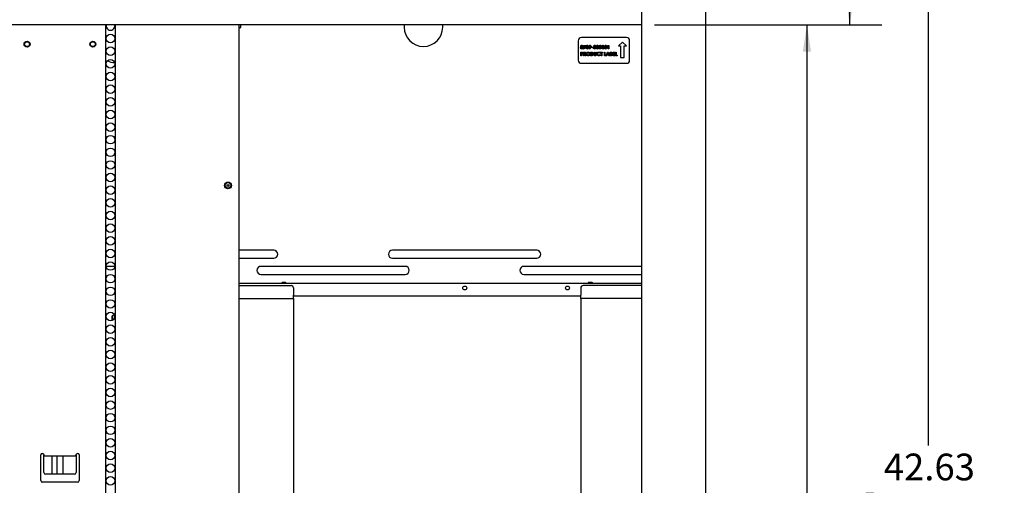
# Model space of a CAD drawing. Units: inches. Extents: x 5 to 165, y 3 to 218.
# Drawn here: x 66 to 104, y 53 to 72 of the extents above; entities that cross this region are included whole.
import ezdxf

# ---------------------------------------------------------------- set-up
doc = ezdxf.new("R2010")
doc.units = ezdxf.units.IN
doc.header["$MEASUREMENT"] = 0
doc.layers.add('LAYER_1', color=5, linetype='Continuous')
doc.styles.add('SLDTEXTSTYLE1', font='TXT', dxfattribs={"width": 0.75})
doc.dimstyles.new('SLDDIMSTYLE0', dxfattribs={"dimtxt": 1.041667, "dimasz": 1.041667, "dimexe": 0, "dimexo": 0.0625, "dimgap": 0.260417, "dimtad": 0, "dimtih": 1, "dimtoh": 1, "dimrnd": 1e-09, "dimzin": 4, "dimdsep": 46, "dimtxsty": 'SLDTEXTSTYLE1', "dimsah": 1, "dimcen": 0.09, "dimadec": 0, "dimazin": 1, "dimtfac": 1, "dimtofl": 0, "dimtmove": 0, "dimatfit": 3, "dimfxl": 1, "dimfrac": 2, "dimtolj": 1, "dimtzin": 12, "dimarcsym": 0})
doc.dimstyles.new('SLDDIMSTYLE1', dxfattribs={"dimtxt": 1.041667, "dimasz": 1.041667, "dimexe": 0, "dimexo": 0.0625, "dimgap": 0.260417, "dimtad": 0, "dimtih": 1, "dimtoh": 1, "dimrnd": 1e-09, "dimzin": 12, "dimdsep": 46, "dimtxsty": 'SLDTEXTSTYLE1', "dimsah": 1, "dimcen": 0.09, "dimadec": 0, "dimazin": 3, "dimtfac": 1, "dimtofl": 0, "dimtmove": 0, "dimatfit": 3, "dimfxl": 1, "dimfrac": 2, "dimtolj": 1, "dimtzin": 12, "dimarcsym": 0})

# ---------------------------------------------------------------- blocks, each defined once
blk = doc.blocks.new('_D_1')
at = {"layer": 'LAYER_1', "ltscale": 10}
for p, q in [((25.043, 35.318), (25.043, 85.31)), ((90.043, 35.318), (90.043, 85.31)), ((25.043, 84.06), (54.198, 84.06)), ((55.426, 84.06), (55.11, 84.06)), ((55.11, 84.06), (55.11, 82.405)), ((59.659, 84.06), (59.976, 84.06)), ((59.976, 84.06), (59.976, 82.405)), ((90.043, 84.06), (60.887, 84.06)), ((55.11, 82.405), (55.426, 82.405)), ((59.976, 82.405), (59.659, 82.405))]:
    blk.add_line(p, q, dxfattribs=at)
for points in [[(25.043, 84.06), (26.084, 83.9), (26.084, 84.221)], [(90.043, 84.06), (89.001, 84.221), (89.001, 83.9)]]:
    blk.add_solid(points, dxfattribs=at)
at = {"layer": 'LAYER_1', "ltscale": 10, "char_height": 1.0417, "attachment_point": 1, "style": 'SLDTEXTSTYLE1'}
for s, insert in [('65.00', (55.811, 85.614)), ('1651.0', (55.426, 83.748))]:
    blk.add_mtext(s, dxfattribs=dict(at, insert=insert))
blk = doc.blocks.new('_D_3')
at = {"layer": 'LAYER_1', "ltscale": 10}
for p, q in [((92.967, 74.381), (102.454, 74.381)), ((101.204, 74.381), (101.204, 54.935)), ((99.088, 53.068), (98.771, 53.068)), ((98.771, 53.068), (98.771, 51.413)), ((103.32, 53.068), (103.637, 53.068)), ((103.637, 53.068), (103.637, 51.413)), ((98.771, 51.413), (99.088, 51.413)), ((103.637, 51.413), (103.32, 51.413)), ((101.204, 31.756), (101.204, 51.202)), ((92.967, 31.756), (102.454, 31.756))]:
    blk.add_line(p, q, dxfattribs=at)
for points in [[(101.204, 74.381), (101.044, 73.339), (101.364, 73.339)], [(101.204, 31.756), (101.364, 32.798), (101.044, 32.798)]]:
    blk.add_solid(points, dxfattribs=at)
at = {"layer": 'LAYER_1', "ltscale": 10, "char_height": 1.0417, "attachment_point": 1, "style": 'SLDTEXTSTYLE1'}
for s, insert in [('42.63', (99.473, 54.622)), ('1082.7', (99.088, 52.756))]:
    blk.add_mtext(s, dxfattribs=dict(at, insert=insert))
blk = doc.blocks.new('_D_8')
at = {"layer": 'LAYER_1', "ltscale": 10}
for p, q in [((90.543, 71.318), (97.73, 71.318)), ((96.48, 71.318), (96.48, 49.809)), ((94.748, 47.943), (94.431, 47.943)), ((94.431, 47.943), (94.431, 46.288)), ((98.211, 47.943), (98.528, 47.943)), ((98.528, 47.943), (98.528, 46.288)), ((94.431, 46.288), (94.748, 46.288)), ((96.48, 34.818), (96.48, 46.076)), ((98.528, 46.288), (98.211, 46.288)), ((90.543, 34.818), (97.73, 34.818))]:
    blk.add_line(p, q, dxfattribs=at)
for points in [[(96.48, 71.318), (96.319, 70.277), (96.64, 70.277)], [(96.48, 34.818), (96.64, 35.86), (96.319, 35.86)]]:
    blk.add_solid(points, dxfattribs=at)
at = {"layer": 'LAYER_1', "ltscale": 10, "char_height": 1.0417, "attachment_point": 1, "style": 'SLDTEXTSTYLE1'}
for s, insert in [('36.50', (94.748, 49.497)), ('927.1', (94.748, 47.63))]:
    blk.add_mtext(s, dxfattribs=dict(at, insert=insert))
blk = doc.blocks.new('_D_9')
at = {"layer": 'LAYER_1', "ltscale": 10}
for p, q in [((90.043, 71.818), (90.043, 81.93)), ((92.543, 74.805), (92.543, 81.93)), ((90.043, 80.68), (92.543, 80.68)), ((92.543, 80.68), (93.905, 80.68)), ((95.133, 80.68), (94.816, 80.68)), ((94.816, 80.68), (94.816, 79.025)), ((97.826, 80.68), (98.143, 80.68)), ((98.143, 80.68), (98.143, 79.025)), ((94.816, 79.025), (95.133, 79.025)), ((98.143, 79.025), (97.826, 79.025))]:
    blk.add_line(p, q, dxfattribs=at)
for points in [[(90.043, 80.68), (91.084, 80.52), (91.084, 80.84)], [(92.543, 80.68), (91.501, 80.84), (91.501, 80.52)]]:
    blk.add_solid(points, dxfattribs=at)
at = {"layer": 'LAYER_1', "ltscale": 10, "char_height": 1.0417, "attachment_point": 1, "style": 'SLDTEXTSTYLE1'}
for s, insert in [('2.50', (95.133, 82.234)), ('63.5', (95.133, 80.368))]:
    blk.add_mtext(s, dxfattribs=dict(at, insert=insert))
blk = doc.blocks.new('_D_10')
at = {"layer": 'LAYER_1', "ltscale": 10}
for p, q in [((100.647, 77.317), (98.147, 77.317)), ((98.147, 77.317), (98.147, 74.381)), ((102.297, 77.317), (101.981, 77.317)), ((101.981, 77.317), (101.981, 75.662)), ((104.99, 77.317), (105.307, 77.317)), ((105.307, 77.317), (105.307, 75.662)), ((101.981, 75.662), (102.297, 75.662)), ((105.307, 75.662), (104.99, 75.662)), ((92.967, 74.381), (99.397, 74.381)), ((98.147, 71.318), (98.147, 74.381)), ((90.543, 71.318), (99.397, 71.318))]:
    blk.add_line(p, q, dxfattribs=at)
for points in [[(98.147, 74.381), (97.987, 73.339), (98.307, 73.339)], [(98.147, 71.318), (98.307, 72.36), (97.987, 72.36)]]:
    blk.add_solid(points, dxfattribs=at)
at = {"layer": 'LAYER_1', "ltscale": 10, "char_height": 1.0417, "attachment_point": 1, "style": 'SLDTEXTSTYLE1'}
for s, insert in [('3.06', (102.297, 78.871)), ('77.8', (102.297, 77.005))]:
    blk.add_mtext(s, dxfattribs=dict(at, insert=insert))

msp = doc.modelspace()

# ---------------------------------------------------------------- linework, layer by layer
at = {"color": 7, "linetype": 'Continuous', "lineweight": 25, "ltscale": 10}
for p, q in [((92.543, 31.884), (92.543, 74.253)), ((90.043, 71.318), (25.043, 71.318)), ((69.166, 34.818), (69.166, 71.318)), ((69.541, 71.318), (69.541, 34.818)), ((74.355, 71.302), (74.355, 71.318)), ((74.355, 71.302), (74.355, 71.212)), ((74.355, 71.212), (74.43, 71.212)), ((74.355, 71.212), (74.355, 34.924)), ((74.43, 71.302), (74.43, 71.318)), ((74.43, 71.212), (74.43, 71.302)), ((80.793, 71.318), (80.793, 71.228)), ((82.293, 71.228), (82.293, 71.318)), ((90.043, 34.818), (90.043, 71.318)), ((87.574, 70.697), (87.574, 69.947)), ((89.449, 70.822), (87.699, 70.822)), ((89.294, 70.65), (89.142, 70.498)), ((89.446, 70.498), (89.294, 70.65)), ((89.574, 69.947), (89.574, 70.697)), ((87.674, 70.258), (87.701, 70.258)), ((87.674, 70.12), (87.674, 70.258)), ((87.698, 70.233), (87.698, 70.205)), ((87.706, 70.233), (87.698, 70.233)), ((87.698, 70.205), (87.707, 70.205)), ((87.774, 70.521), (87.863, 70.521)), ((87.774, 70.498), (87.774, 70.521)), ((87.831, 70.498), (87.774, 70.498)), ((87.78, 70.391), (87.831, 70.498)), ((87.802, 70.38), (87.78, 70.391)), ((87.78, 70.258), (87.808, 70.258)), ((87.78, 70.12), (87.78, 70.258)), ((87.863, 70.509), (87.802, 70.38)), ((87.813, 70.233), (87.804, 70.233)), ((87.804, 70.233), (87.804, 70.205)), ((87.804, 70.205), (87.814, 70.205)), ((87.839, 70.183), (87.871, 70.12)), ((87.863, 70.521), (87.863, 70.509)), ((88.004, 70.391), (88.028, 70.438)), ((88.026, 70.38), (88.004, 70.391)), ((88.061, 70.449), (88.026, 70.38)), ((88.052, 70.12), (88.052, 70.258)), ((88.052, 70.258), (88.083, 70.258)), ((88.076, 70.233), (88.076, 70.145)), ((88.086, 70.233), (88.076, 70.233)), ((88.098, 70.445), (88.145, 70.445)), ((88.098, 70.422), (88.098, 70.445)), ((88.145, 70.422), (88.098, 70.422)), ((88.145, 70.445), (88.145, 70.422)), ((88.186, 70.258), (88.211, 70.258)), ((88.186, 70.175), (88.186, 70.258)), ((88.211, 70.258), (88.211, 70.168)), ((88.251, 70.258), (88.276, 70.258)), ((88.251, 70.171), (88.251, 70.258)), ((88.276, 70.258), (88.276, 70.175)), ((88.431, 70.234), (88.413, 70.216)), ((88.442, 70.258), (88.516, 70.258)), ((88.442, 70.233), (88.442, 70.258)), ((88.467, 70.233), (88.442, 70.233)), ((88.467, 70.12), (88.467, 70.233)), ((88.492, 70.233), (88.492, 70.12)), ((88.516, 70.233), (88.492, 70.233)), ((88.516, 70.258), (88.516, 70.233)), ((88.589, 70.258), (88.613, 70.258)), ((88.589, 70.12), (88.589, 70.258)), ((88.613, 70.258), (88.613, 70.145)), ((88.66, 70.12), (88.716, 70.258)), ((88.707, 70.498), (88.722, 70.521)), ((88.735, 70.498), (88.707, 70.498)), ((88.727, 70.221), (88.707, 70.173)), ((88.716, 70.258), (88.739, 70.258)), ((88.722, 70.521), (88.76, 70.521)), ((88.748, 70.173), (88.727, 70.221)), ((88.735, 70.384), (88.735, 70.498)), ((88.76, 70.384), (88.735, 70.384)), ((88.739, 70.258), (88.795, 70.12)), ((88.76, 70.521), (88.76, 70.384)), ((88.815, 70.12), (88.815, 70.258)), ((88.815, 70.258), (88.837, 70.258)), ((88.84, 70.233), (88.84, 70.203)), ((88.847, 70.233), (88.84, 70.233)), ((88.84, 70.203), (88.846, 70.203)), ((88.926, 70.258), (89, 70.258)), ((88.926, 70.12), (88.926, 70.258)), ((88.951, 70.233), (88.951, 70.206)), ((89, 70.233), (88.951, 70.233)), ((88.951, 70.206), (89, 70.206)), ((89, 70.258), (89, 70.233)), ((89, 70.206), (89, 70.182)), ((89.025, 70.12), (89.025, 70.258)), ((89.025, 70.258), (89.05, 70.258)), ((89.05, 70.258), (89.05, 70.145)), ((89.142, 70.498), (89.224, 70.498)), ((89.224, 70.498), (89.224, 70.047)), ((89.364, 70.047), (89.364, 70.498)), ((89.364, 70.498), (89.446, 70.498)), ((87.698, 70.12), (87.674, 70.12)), ((87.698, 70.18), (87.698, 70.12)), ((87.699, 69.822), (89.449, 69.822)), ((87.804, 70.12), (87.78, 70.12)), ((87.804, 70.18), (87.804, 70.12)), ((87.813, 70.18), (87.804, 70.18)), ((87.843, 70.12), (87.813, 70.18)), ((87.871, 70.12), (87.843, 70.12)), ((88.083, 70.12), (88.052, 70.12)), ((88.076, 70.145), (88.089, 70.145)), ((88.413, 70.161), (88.431, 70.143)), ((88.492, 70.12), (88.467, 70.12)), ((88.652, 70.12), (88.589, 70.12)), ((88.613, 70.145), (88.652, 70.145)), ((88.652, 70.145), (88.652, 70.12)), ((88.687, 70.12), (88.66, 70.12)), ((88.697, 70.148), (88.687, 70.12)), ((88.757, 70.148), (88.697, 70.148)), ((88.707, 70.173), (88.748, 70.173)), ((88.768, 70.12), (88.757, 70.148)), ((88.795, 70.12), (88.768, 70.12)), ((88.854, 70.12), (88.815, 70.12)), ((88.845, 70.18), (88.84, 70.18)), ((88.84, 70.18), (88.84, 70.145)), ((88.84, 70.145), (88.847, 70.145)), ((89, 70.12), (88.926, 70.12)), ((89, 70.182), (88.951, 70.182)), ((88.951, 70.182), (88.951, 70.145)), ((88.951, 70.145), (89, 70.145)), ((89, 70.145), (89, 70.12)), ((89.089, 70.12), (89.025, 70.12)), ((89.05, 70.145), (89.089, 70.145)), ((89.089, 70.145), (89.089, 70.12)), ((89.224, 70.047), (89.364, 70.047)), ((75.713, 62.54), (74.355, 62.54)), ((85.954, 62.54), (80.333, 62.54)), ((74.355, 62.228), (75.713, 62.228)), ((80.333, 62.228), (85.954, 62.228)), ((69.521, 61.915), (69.187, 61.915)), ((80.833, 61.915), (75.213, 61.915)), ((90.043, 61.915), (85.454, 61.915)), ((75.213, 61.603), (80.833, 61.603)), ((85.454, 61.603), (90.043, 61.603)), ((74.355, 61.259), (90.043, 61.259)), ((74.355, 61.165), (76.39, 61.165)), ((76.035, 61.29), (76.01, 61.266)), ((76.01, 61.266), (76.01, 61.259)), ((76.2, 61.266), (76.01, 61.266)), ((76.175, 61.29), (76.035, 61.29)), ((76.2, 61.266), (76.175, 61.29)), ((76.2, 61.259), (76.2, 61.266)), ((76.48, 61.075), (76.48, 60.79)), ((87.668, 61.075), (87.668, 60.79)), ((90.043, 61.165), (87.758, 61.165)), ((87.972, 61.29), (87.948, 61.266)), ((87.948, 61.266), (87.948, 61.259)), ((88.138, 61.266), (87.948, 61.266)), ((88.113, 61.29), (87.972, 61.29)), ((88.138, 61.266), (88.113, 61.29)), ((88.138, 61.259), (88.138, 61.266)), ((74.355, 60.665), (76.48, 60.665)), ((76.48, 60.665), (76.48, 60.79)), ((87.668, 60.759), (76.48, 60.759)), ((76.48, 60.665), (76.48, 60.634)), ((76.48, 60.634), (76.48, 45.384)), ((87.668, 60.665), (87.668, 60.79)), ((90.043, 60.665), (87.668, 60.665)), ((87.668, 60.665), (87.668, 60.634)), ((87.668, 60.634), (87.668, 45.384)), ((69.433, 59.998), (69.399, 59.964)), ((69.399, 59.964), (69.399, 59.797)), ((69.515, 59.998), (69.433, 59.998)), ((69.433, 59.998), (69.433, 59.811)), ((69.515, 60.003), (69.515, 59.914)), ((66.635, 53.568), (66.635, 54.568)), ((66.76, 53.881), (66.76, 54.561)), ((66.771, 54.541), (67.144, 54.541)), ((67.074, 54.541), (67.074, 53.818)), ((67.144, 54.541), (67.181, 54.541)), ((67.181, 54.541), (67.589, 54.541)), ((67.26, 54.541), (67.26, 53.818)), ((67.51, 53.818), (67.51, 54.541)), ((67.589, 54.541), (67.626, 54.541)), ((67.626, 54.541), (68, 54.541)), ((68.01, 54.561), (68.01, 53.881)), ((68.135, 54.568), (68.135, 53.568)), ((67.948, 53.818), (66.823, 53.818)), ((68.073, 53.506), (66.698, 53.506))]:
    msp.add_line(p, q, dxfattribs=at)
at = {"color": 7, "linetype": 'Continuous', "lineweight": 25, "ltscale": 100}
for centre, radius in [((69.354, 70.785), 0.167), ((66.104, 70.568), 0.118), ((66.104, 70.568), 0.0945), ((68.666, 70.568), 0.118), ((68.666, 70.568), 0.0945), ((69.354, 70.293), 0.167), ((69.354, 69.801), 0.167), ((69.354, 69.309), 0.167), ((69.354, 68.816), 0.167), ((69.354, 68.324), 0.167), ((69.354, 67.832), 0.167), ((69.354, 67.34), 0.167), ((69.354, 66.848), 0.167), ((69.354, 66.356), 0.167), ((69.354, 65.864), 0.167), ((69.354, 65.372), 0.167), ((73.93, 65.068), 0.13), ((69.354, 64.879), 0.167), ((73.93, 65.068), 0.11), ((73.93, 65.068), 0.038), ((69.354, 64.387), 0.167), ((69.354, 63.895), 0.167), ((69.354, 63.403), 0.167), ((69.354, 62.911), 0.167), ((69.354, 62.419), 0.167), ((69.354, 61.927), 0.167), ((69.354, 61.435), 0.167), ((69.354, 60.942), 0.167), ((83.152, 61.072), 0.0747), ((87.152, 61.072), 0.0747), ((69.354, 60.45), 0.167), ((69.354, 59.958), 0.167), ((69.354, 59.466), 0.167), ((69.354, 58.974), 0.167), ((69.354, 58.482), 0.167), ((69.354, 57.99), 0.167), ((69.354, 57.498), 0.167), ((69.354, 57.005), 0.167), ((69.354, 56.513), 0.167), ((69.354, 56.021), 0.167), ((69.354, 55.529), 0.167), ((69.354, 55.037), 0.167), ((69.354, 54.545), 0.167), ((69.354, 54.053), 0.167), ((69.354, 53.561), 0.167)]:
    msp.add_circle(centre, radius, dxfattribs=at)
for centre, radius, start, end in [((69.354, 71.277), 0.167, 165.6965, 14.3035), ((81.543, 71.228), 0.75, 180, 0), ((87.699, 70.697), 0.125, 90, 180), ((89.449, 70.697), 0.125, 0, 90), ((69.543, 70.603), 0.75, 245.8013, 267.6996), ((87.699, 69.947), 0.125, 180, 270), ((89.449, 69.947), 0.125, 270, 0), ((75.713, 62.384), 0.156, 270, 90), ((80.333, 62.384), 0.156, 90, 270), ((85.954, 62.384), 0.156, 270, 90), ((75.213, 61.759), 0.156, 90, 270), ((80.833, 61.759), 0.156, 270, 90), ((85.454, 61.759), 0.156, 90, 270), ((76.39, 61.075), 0.09, 0, 90), ((87.758, 61.075), 0.09, 90, 180), ((66.698, 54.568), 0.0625, 90, 180), ((68.073, 54.568), 0.0625, 0, 90), ((66.823, 53.881), 0.0625, 180, 270), ((67.948, 53.881), 0.0625, 270, 0), ((66.698, 53.568), 0.0625, 180, 270), ((68.073, 53.568), 0.0625, 270, 0)]:
    msp.add_arc(centre, radius, start, end, dxfattribs=at)
at = {"color": 7, "linetype": 'Continuous', "lineweight": 25, "ltscale": 10}
for points, knots in [([(87.663, 70.422), (87.664, 70.43), (87.666, 70.444), (87.677, 70.454), (87.682, 70.458)], [0, 0, 0, 0, 0.558277, 1, 1, 1, 1]), ([(87.71, 70.38), (87.703, 70.38), (87.69, 70.381), (87.673, 70.391), (87.664, 70.406), (87.664, 70.417), (87.663, 70.422)], [0, 0, 0, 0, 0.280898, 0.559223, 0.779506, 1, 1, 1, 1]), ([(87.67, 70.486), (87.671, 70.492), (87.672, 70.504), (87.683, 70.517), (87.696, 70.524), (87.705, 70.525), (87.71, 70.525)], [0, 0, 0, 0, 0.279755, 0.558896, 0.779243, 1, 1, 1, 1]), ([(87.682, 70.458), (87.678, 70.463), (87.671, 70.471), (87.671, 70.482), (87.67, 70.486)], [0, 0, 0, 0, 0.559572, 1, 1, 1, 1]), ([(87.71, 70.444), (87.707, 70.443), (87.701, 70.443), (87.694, 70.438), (87.689, 70.432), (87.688, 70.427), (87.688, 70.424)], [0, 0, 0, 0, 0.28034, 0.560179, 0.780262, 1, 1, 1, 1]), ([(87.688, 70.424), (87.688, 70.421), (87.689, 70.415), (87.695, 70.409), (87.703, 70.405), (87.707, 70.405), (87.71, 70.405)], [0, 0, 0, 0, 0.279089, 0.558576, 0.779047, 1, 1, 1, 1]), ([(87.709, 70.5), (87.707, 70.5), (87.703, 70.499), (87.698, 70.495), (87.695, 70.49), (87.695, 70.486), (87.695, 70.485)], [0, 0, 0, 0, 0.279499, 0.558852, 0.779278, 1, 1, 1, 1]), ([(87.695, 70.485), (87.695, 70.482), (87.695, 70.478), (87.699, 70.472), (87.704, 70.469), (87.708, 70.469), (87.71, 70.468)], [0, 0, 0, 0, 0.280012, 0.559468, 0.779673, 1, 1, 1, 1]), ([(87.726, 70.182), (87.721, 70.181), (87.712, 70.18), (87.702, 70.18), (87.698, 70.18)], [0, 0, 0, 0, 0.5596066, 1, 1, 1, 1]), ([(87.701, 70.258), (87.708, 70.258), (87.722, 70.258), (87.742, 70.251), (87.753, 70.235), (87.754, 70.224), (87.755, 70.219)], [0, 0, 0, 0, 0.281822, 0.5602, 0.779681, 1, 1, 1, 1]), ([(87.724, 70.23), (87.72, 70.231), (87.715, 70.233), (87.709, 70.233), (87.706, 70.233)], [0, 0, 0, 0, 0.558526, 1, 1, 1, 1]), ([(87.707, 70.205), (87.712, 70.205), (87.719, 70.204), (87.726, 70.208), (87.728, 70.211), (87.73, 70.215), (87.73, 70.217), (87.73, 70.219)], [0, 0, 0, 0, 0.499356, 0.624541, 0.749689, 0.874793, 1, 1, 1, 1]), ([(87.725, 70.485), (87.725, 70.487), (87.724, 70.492), (87.72, 70.497), (87.715, 70.5), (87.711, 70.5), (87.709, 70.5)], [0, 0, 0, 0, 0.279935, 0.559241, 0.779399, 1, 1, 1, 1]), ([(87.71, 70.525), (87.716, 70.524), (87.728, 70.523), (87.741, 70.513), (87.748, 70.5), (87.749, 70.49), (87.75, 70.486)], [0, 0, 0, 0, 0.279881, 0.559084, 0.779553, 1, 1, 1, 1]), ([(87.71, 70.468), (87.712, 70.469), (87.717, 70.469), (87.722, 70.474), (87.725, 70.479), (87.725, 70.483), (87.725, 70.485)], [0, 0, 0, 0, 0.279482, 0.558703, 0.779123, 1, 1, 1, 1]), ([(87.732, 70.424), (87.732, 70.427), (87.731, 70.433), (87.725, 70.44), (87.717, 70.443), (87.713, 70.444), (87.71, 70.444)], [0, 0, 0, 0, 0.2792635, 0.5588403, 0.7791921, 1, 1, 1, 1]), ([(87.71, 70.405), (87.713, 70.405), (87.719, 70.405), (87.727, 70.41), (87.731, 70.417), (87.732, 70.421), (87.732, 70.424)], [0, 0, 0, 0, 0.2806436, 0.5600265, 0.7798905, 1, 1, 1, 1]), ([(87.757, 70.422), (87.756, 70.416), (87.754, 70.402), (87.742, 70.388), (87.726, 70.381), (87.715, 70.38), (87.71, 70.38)], [0, 0, 0, 0, 0.27962, 0.558804, 0.778976, 1, 1, 1, 1]), ([(87.73, 70.219), (87.73, 70.22), (87.73, 70.222), (87.728, 70.227), (87.725, 70.229), (87.724, 70.23)], [0, 0, 0, 0, 0.281139, 0.561695, 1, 1, 1, 1]), ([(87.755, 70.219), (87.755, 70.214), (87.754, 70.204), (87.746, 70.193), (87.737, 70.186), (87.73, 70.183), (87.726, 70.182)], [0, 0, 0, 0, 0.279944, 0.559251, 0.779542, 1, 1, 1, 1]), ([(87.75, 70.486), (87.749, 70.48), (87.747, 70.47), (87.741, 70.461), (87.738, 70.458)], [0, 0, 0, 0, 0.558157, 1, 1, 1, 1]), ([(87.738, 70.458), (87.741, 70.455), (87.747, 70.451), (87.755, 70.438), (87.756, 70.428), (87.757, 70.422)], [0, 0, 0, 0, 0.280582, 0.561121, 1, 1, 1, 1]), ([(87.808, 70.258), (87.822, 70.258), (87.839, 70.258), (87.855, 70.246), (87.863, 70.235), (87.864, 70.225), (87.864, 70.219)], [0, 0, 0, 0, 0.498995, 0.624644, 0.750364, 1, 1, 1, 1]), ([(87.84, 70.219), (87.84, 70.22), (87.839, 70.223), (87.837, 70.227), (87.834, 70.23), (87.826, 70.233), (87.819, 70.233), (87.813, 70.233)], [0, 0, 0, 0, 0.1249072, 0.2497982, 0.3748626, 0.5000038, 1, 1, 1, 1]), ([(87.814, 70.205), (87.82, 70.205), (87.827, 70.205), (87.835, 70.208), (87.838, 70.211), (87.839, 70.215), (87.84, 70.217), (87.84, 70.219)], [0, 0, 0, 0, 0.500158, 0.625286, 0.749983, 0.874845, 1, 1, 1, 1]), ([(87.864, 70.219), (87.864, 70.214), (87.864, 70.205), (87.856, 70.191), (87.845, 70.186), (87.839, 70.183)], [0, 0, 0, 0, 0.281082, 0.561294, 1, 1, 1, 1]), ([(87.875, 70.451), (87.875, 70.462), (87.875, 70.481), (87.883, 70.499), (87.886, 70.506)], [0, 0, 0, 0, 0.561096, 1, 1, 1, 1]), ([(87.922, 70.38), (87.918, 70.38), (87.91, 70.381), (87.899, 70.385), (87.889, 70.393), (87.876, 70.414), (87.876, 70.435), (87.875, 70.451)], [0, 0, 0, 0, 0.125473, 0.250736, 0.375994, 0.501445, 1, 1, 1, 1]), ([(87.884, 70.189), (87.885, 70.199), (87.888, 70.221), (87.907, 70.244), (87.931, 70.259), (87.947, 70.26), (87.956, 70.261)], [0, 0, 0, 0, 0.279638, 0.559214, 0.779667, 1, 1, 1, 1]), ([(87.956, 70.116), (87.945, 70.118), (87.924, 70.12), (87.9, 70.14), (87.886, 70.164), (87.885, 70.18), (87.884, 70.189)], [0, 0, 0, 0, 0.279624, 0.55918, 0.779559, 1, 1, 1, 1]), ([(87.886, 70.506), (87.892, 70.512), (87.901, 70.523), (87.915, 70.524), (87.921, 70.525)], [0, 0, 0, 0, 0.558689, 1, 1, 1, 1]), ([(87.922, 70.5), (87.92, 70.5), (87.914, 70.499), (87.906, 70.493), (87.9, 70.476), (87.9, 70.461), (87.9, 70.451)], [0, 0, 0, 0, 0.124897, 0.249662, 0.498629, 1, 1, 1, 1]), ([(87.9, 70.451), (87.9, 70.441), (87.9, 70.427), (87.907, 70.412), (87.915, 70.406), (87.92, 70.405), (87.922, 70.405)], [0, 0, 0, 0, 0.501409, 0.750151, 0.875083, 1, 1, 1, 1]), ([(87.955, 70.236), (87.948, 70.236), (87.934, 70.234), (87.919, 70.221), (87.91, 70.205), (87.909, 70.194), (87.909, 70.189)], [0, 0, 0, 0, 0.2795868, 0.5591059, 0.7793511, 1, 1, 1, 1]), ([(87.909, 70.189), (87.909, 70.18), (87.911, 70.166), (87.921, 70.156), (87.926, 70.152)], [0, 0, 0, 0, 0.559408, 1, 1, 1, 1]), ([(87.921, 70.525), (87.926, 70.525), (87.934, 70.524), (87.945, 70.519), (87.954, 70.511), (87.967, 70.49), (87.968, 70.469), (87.969, 70.452)], [0, 0, 0, 0, 0.1254138, 0.2506427, 0.3758477, 0.5012859, 1, 1, 1, 1]), ([(87.944, 70.452), (87.944, 70.462), (87.944, 70.477), (87.937, 70.493), (87.929, 70.499), (87.924, 70.5), (87.922, 70.5)], [0, 0, 0, 0, 0.501448, 0.750378, 0.875297, 1, 1, 1, 1]), ([(87.969, 70.452), (87.968, 70.436), (87.967, 70.415), (87.955, 70.394), (87.946, 70.386), (87.934, 70.381), (87.926, 70.38), (87.922, 70.38)], [0, 0, 0, 0, 0.498809, 0.624259, 0.74943, 0.874575, 1, 1, 1, 1]), ([(87.922, 70.405), (87.924, 70.405), (87.927, 70.405), (87.933, 70.408), (87.936, 70.412), (87.937, 70.414)], [0, 0, 0, 0, 0.280266, 0.560445, 1, 1, 1, 1]), ([(87.937, 70.414), (87.94, 70.421), (87.944, 70.434), (87.944, 70.447), (87.944, 70.452)], [0, 0, 0, 0, 0.558417, 1, 1, 1, 1]), ([(88.002, 70.189), (88.001, 70.196), (88, 70.21), (87.987, 70.225), (87.972, 70.235), (87.961, 70.236), (87.955, 70.236)], [0, 0, 0, 0, 0.279749, 0.559458, 0.779663, 1, 1, 1, 1]), ([(87.956, 70.261), (87.966, 70.26), (87.988, 70.257), (88.011, 70.237), (88.025, 70.213), (88.026, 70.197), (88.027, 70.188)], [0, 0, 0, 0, 0.279367, 0.559189, 0.779515, 1, 1, 1, 1]), ([(87.956, 70.141), (87.963, 70.142), (87.977, 70.144), (87.992, 70.157), (88.001, 70.172), (88.002, 70.183), (88.002, 70.189)], [0, 0, 0, 0, 0.279464, 0.559182, 0.77947, 1, 1, 1, 1]), ([(88.027, 70.188), (88.026, 70.178), (88.023, 70.157), (88.004, 70.133), (87.981, 70.119), (87.964, 70.117), (87.956, 70.116)], [0, 0, 0, 0, 0.279669, 0.559362, 0.779622, 1, 1, 1, 1]), ([(87.986, 70.482), (87.987, 70.488), (87.988, 70.501), (88, 70.515), (88.014, 70.524), (88.024, 70.524), (88.028, 70.525)], [0, 0, 0, 0, 0.279686, 0.559372, 0.779641, 1, 1, 1, 1]), ([(88.028, 70.438), (88.022, 70.439), (88.009, 70.441), (87.995, 70.453), (87.987, 70.467), (87.987, 70.477), (87.986, 70.482)], [0, 0, 0, 0, 0.279345, 0.559075, 0.779397, 1, 1, 1, 1]), ([(88.029, 70.5), (88.026, 70.5), (88.021, 70.499), (88.015, 70.494), (88.012, 70.487), (88.011, 70.483), (88.011, 70.481)], [0, 0, 0, 0, 0.279201, 0.55899, 0.77938, 1, 1, 1, 1]), ([(88.011, 70.481), (88.011, 70.478), (88.012, 70.472), (88.016, 70.466), (88.023, 70.462), (88.027, 70.462), (88.029, 70.461)], [0, 0, 0, 0, 0.280008, 0.559527, 0.779683, 1, 1, 1, 1]), ([(88.028, 70.525), (88.035, 70.524), (88.048, 70.523), (88.061, 70.511), (88.07, 70.497), (88.071, 70.487), (88.071, 70.482)], [0, 0, 0, 0, 0.279523, 0.559183, 0.779608, 1, 1, 1, 1]), ([(88.046, 70.481), (88.046, 70.483), (88.046, 70.489), (88.041, 70.495), (88.035, 70.499), (88.031, 70.5), (88.029, 70.5)], [0, 0, 0, 0, 0.2801214, 0.559899, 0.7800767, 1, 1, 1, 1]), ([(88.029, 70.461), (88.032, 70.462), (88.037, 70.462), (88.043, 70.468), (88.046, 70.474), (88.046, 70.478), (88.046, 70.481)], [0, 0, 0, 0, 0.27912, 0.558783, 0.77933, 1, 1, 1, 1]), ([(88.071, 70.482), (88.071, 70.478), (88.07, 70.471), (88.067, 70.463), (88.064, 70.456), (88.062, 70.451), (88.061, 70.449)], [0, 0, 0, 0, 0.3395233, 0.5595681, 0.7797758, 1, 1, 1, 1]), ([(88.083, 70.258), (88.094, 70.258), (88.117, 70.257), (88.145, 70.24), (88.159, 70.214), (88.161, 70.196), (88.161, 70.187)], [0, 0, 0, 0, 0.2814791, 0.5587239, 0.779167, 1, 1, 1, 1]), ([(88.161, 70.187), (88.16, 70.176), (88.158, 70.154), (88.137, 70.128), (88.109, 70.12), (88.092, 70.12), (88.083, 70.12)], [0, 0, 0, 0, 0.280256, 0.558957, 0.778322, 1, 1, 1, 1]), ([(88.123, 70.222), (88.117, 70.226), (88.105, 70.233), (88.092, 70.233), (88.086, 70.233)], [0, 0, 0, 0, 0.557302, 1, 1, 1, 1]), ([(88.089, 70.145), (88.096, 70.145), (88.11, 70.145), (88.128, 70.155), (88.136, 70.171), (88.136, 70.182), (88.136, 70.187)], [0, 0, 0, 0, 0.2817962, 0.5584399, 0.7788545, 1, 1, 1, 1]), ([(88.136, 70.187), (88.136, 70.195), (88.135, 70.208), (88.127, 70.218), (88.123, 70.222)], [0, 0, 0, 0, 0.5603001, 1, 1, 1, 1]), ([(88.167, 70.451), (88.167, 70.462), (88.167, 70.481), (88.174, 70.499), (88.178, 70.506)], [0, 0, 0, 0, 0.561096, 1, 1, 1, 1]), ([(88.214, 70.38), (88.21, 70.38), (88.202, 70.381), (88.19, 70.385), (88.181, 70.393), (88.168, 70.414), (88.167, 70.435), (88.167, 70.451)], [0, 0, 0, 0, 0.125473, 0.250736, 0.375994, 0.501445, 1, 1, 1, 1]), ([(88.178, 70.506), (88.183, 70.512), (88.193, 70.523), (88.207, 70.524), (88.213, 70.525)], [0, 0, 0, 0, 0.558689, 1, 1, 1, 1]), ([(88.214, 70.5), (88.211, 70.5), (88.206, 70.499), (88.198, 70.493), (88.191, 70.476), (88.191, 70.461), (88.191, 70.451)], [0, 0, 0, 0, 0.124897, 0.249662, 0.498629, 1, 1, 1, 1]), ([(88.191, 70.451), (88.191, 70.441), (88.191, 70.427), (88.199, 70.412), (88.206, 70.406), (88.211, 70.405), (88.214, 70.405)], [0, 0, 0, 0, 0.501409, 0.750151, 0.875083, 1, 1, 1, 1]), ([(88.213, 70.525), (88.217, 70.525), (88.225, 70.524), (88.237, 70.519), (88.246, 70.511), (88.259, 70.49), (88.26, 70.469), (88.26, 70.452)], [0, 0, 0, 0, 0.1254138, 0.2506427, 0.3758477, 0.5012859, 1, 1, 1, 1]), ([(88.235, 70.452), (88.235, 70.462), (88.235, 70.477), (88.228, 70.493), (88.221, 70.499), (88.216, 70.5), (88.214, 70.5)], [0, 0, 0, 0, 0.501448, 0.750378, 0.875297, 1, 1, 1, 1]), ([(88.26, 70.452), (88.26, 70.436), (88.259, 70.415), (88.246, 70.394), (88.237, 70.386), (88.226, 70.381), (88.218, 70.38), (88.214, 70.38)], [0, 0, 0, 0, 0.498809, 0.624259, 0.74943, 0.874575, 1, 1, 1, 1]), ([(88.214, 70.405), (88.215, 70.405), (88.219, 70.405), (88.224, 70.408), (88.227, 70.412), (88.229, 70.414)], [0, 0, 0, 0, 0.280266, 0.560445, 1, 1, 1, 1]), ([(88.229, 70.414), (88.231, 70.421), (88.235, 70.434), (88.235, 70.447), (88.235, 70.452)], [0, 0, 0, 0, 0.558417, 1, 1, 1, 1]), ([(88.273, 70.451), (88.273, 70.462), (88.273, 70.481), (88.28, 70.499), (88.284, 70.506)], [0, 0, 0, 0, 0.561096, 1, 1, 1, 1]), ([(88.32, 70.38), (88.316, 70.38), (88.308, 70.381), (88.296, 70.385), (88.287, 70.393), (88.274, 70.414), (88.273, 70.435), (88.273, 70.451)], [0, 0, 0, 0, 0.125473, 0.250736, 0.375994, 0.501445, 1, 1, 1, 1]), ([(88.284, 70.506), (88.289, 70.512), (88.299, 70.523), (88.313, 70.524), (88.319, 70.525)], [0, 0, 0, 0, 0.558689, 1, 1, 1, 1]), ([(88.32, 70.5), (88.317, 70.5), (88.312, 70.499), (88.304, 70.493), (88.297, 70.476), (88.297, 70.461), (88.297, 70.451)], [0, 0, 0, 0, 0.124897, 0.249662, 0.498629, 1, 1, 1, 1]), ([(88.297, 70.451), (88.297, 70.441), (88.297, 70.427), (88.305, 70.412), (88.312, 70.406), (88.317, 70.405), (88.32, 70.405)], [0, 0, 0, 0, 0.5014091, 0.750151, 0.8750829, 1, 1, 1, 1]), ([(88.301, 70.189), (88.302, 70.2), (88.304, 70.221), (88.324, 70.245), (88.348, 70.259), (88.364, 70.26), (88.373, 70.261)], [0, 0, 0, 0, 0.279811, 0.559029, 0.779559, 1, 1, 1, 1]), ([(88.372, 70.116), (88.362, 70.117), (88.34, 70.12), (88.316, 70.139), (88.303, 70.164), (88.301, 70.181), (88.301, 70.189)], [0, 0, 0, 0, 0.279829, 0.559129, 0.779366, 1, 1, 1, 1]), ([(88.319, 70.525), (88.323, 70.525), (88.331, 70.524), (88.343, 70.519), (88.352, 70.511), (88.365, 70.49), (88.366, 70.469), (88.366, 70.452)], [0, 0, 0, 0, 0.1254138, 0.2506427, 0.3758477, 0.5012859, 1, 1, 1, 1]), ([(88.341, 70.452), (88.341, 70.462), (88.341, 70.477), (88.334, 70.493), (88.327, 70.499), (88.322, 70.5), (88.32, 70.5)], [0, 0, 0, 0, 0.501448, 0.750378, 0.875297, 1, 1, 1, 1]), ([(88.366, 70.452), (88.366, 70.436), (88.365, 70.415), (88.352, 70.394), (88.343, 70.386), (88.332, 70.381), (88.324, 70.38), (88.32, 70.38)], [0, 0, 0, 0, 0.498809, 0.624259, 0.74943, 0.874575, 1, 1, 1, 1]), ([(88.32, 70.405), (88.321, 70.405), (88.325, 70.405), (88.33, 70.408), (88.333, 70.412), (88.335, 70.414)], [0, 0, 0, 0, 0.280266, 0.560445, 1, 1, 1, 1]), ([(88.372, 70.236), (88.365, 70.236), (88.351, 70.234), (88.336, 70.221), (88.327, 70.205), (88.326, 70.194), (88.326, 70.189)], [0, 0, 0, 0, 0.279531, 0.559156, 0.779443, 1, 1, 1, 1]), ([(88.326, 70.189), (88.326, 70.182), (88.327, 70.168), (88.34, 70.152), (88.356, 70.143), (88.367, 70.142), (88.372, 70.141)], [0, 0, 0, 0, 0.280046, 0.55923, 0.779527, 1, 1, 1, 1]), ([(88.335, 70.414), (88.337, 70.421), (88.341, 70.434), (88.341, 70.447), (88.341, 70.452)], [0, 0, 0, 0, 0.558417, 1, 1, 1, 1]), ([(88.413, 70.216), (88.407, 70.223), (88.395, 70.234), (88.379, 70.236), (88.372, 70.236)], [0, 0, 0, 0, 0.560031, 1, 1, 1, 1]), ([(88.373, 70.261), (88.385, 70.26), (88.408, 70.257), (88.424, 70.241), (88.431, 70.234)], [0, 0, 0, 0, 0.5590271, 1, 1, 1, 1]), ([(88.379, 70.451), (88.379, 70.462), (88.379, 70.481), (88.386, 70.499), (88.39, 70.506)], [0, 0, 0, 0, 0.561096, 1, 1, 1, 1]), ([(88.426, 70.38), (88.422, 70.38), (88.414, 70.381), (88.402, 70.385), (88.393, 70.393), (88.38, 70.414), (88.379, 70.435), (88.379, 70.451)], [0, 0, 0, 0, 0.1254733, 0.2507361, 0.3759945, 0.5014447, 1, 1, 1, 1]), ([(88.39, 70.506), (88.395, 70.512), (88.405, 70.523), (88.419, 70.524), (88.425, 70.525)], [0, 0, 0, 0, 0.558689, 1, 1, 1, 1]), ([(88.426, 70.5), (88.423, 70.5), (88.418, 70.499), (88.41, 70.493), (88.403, 70.476), (88.403, 70.461), (88.403, 70.451)], [0, 0, 0, 0, 0.1248972, 0.2496622, 0.4986294, 1, 1, 1, 1]), ([(88.403, 70.451), (88.403, 70.441), (88.403, 70.427), (88.411, 70.412), (88.418, 70.406), (88.423, 70.405), (88.426, 70.405)], [0, 0, 0, 0, 0.501409, 0.750151, 0.875083, 1, 1, 1, 1]), ([(88.425, 70.525), (88.429, 70.525), (88.437, 70.524), (88.449, 70.519), (88.458, 70.511), (88.471, 70.49), (88.472, 70.469), (88.472, 70.452)], [0, 0, 0, 0, 0.1254138, 0.2506427, 0.3758477, 0.5012859, 1, 1, 1, 1]), ([(88.447, 70.452), (88.447, 70.462), (88.447, 70.477), (88.44, 70.493), (88.433, 70.499), (88.428, 70.5), (88.426, 70.5)], [0, 0, 0, 0, 0.5014483, 0.750378, 0.8752968, 1, 1, 1, 1]), ([(88.472, 70.452), (88.472, 70.436), (88.471, 70.415), (88.458, 70.394), (88.449, 70.386), (88.438, 70.381), (88.43, 70.38), (88.426, 70.38)], [0, 0, 0, 0, 0.4988088, 0.6242586, 0.74943, 0.8745754, 1, 1, 1, 1]), ([(88.426, 70.405), (88.427, 70.405), (88.431, 70.405), (88.436, 70.408), (88.439, 70.412), (88.441, 70.414)], [0, 0, 0, 0, 0.280266, 0.560445, 1, 1, 1, 1]), ([(88.441, 70.414), (88.443, 70.421), (88.447, 70.434), (88.447, 70.447), (88.447, 70.452)], [0, 0, 0, 0, 0.558417, 1, 1, 1, 1]), ([(88.484, 70.451), (88.485, 70.462), (88.485, 70.481), (88.492, 70.499), (88.496, 70.506)], [0, 0, 0, 0, 0.561096, 1, 1, 1, 1]), ([(88.532, 70.38), (88.528, 70.38), (88.52, 70.381), (88.508, 70.385), (88.499, 70.393), (88.486, 70.414), (88.485, 70.435), (88.484, 70.451)], [0, 0, 0, 0, 0.125473, 0.250736, 0.375994, 0.501445, 1, 1, 1, 1]), ([(88.496, 70.506), (88.501, 70.512), (88.511, 70.523), (88.525, 70.524), (88.531, 70.525)], [0, 0, 0, 0, 0.558689, 1, 1, 1, 1]), ([(88.532, 70.5), (88.529, 70.5), (88.524, 70.499), (88.516, 70.493), (88.509, 70.476), (88.509, 70.461), (88.509, 70.451)], [0, 0, 0, 0, 0.124897, 0.249662, 0.498629, 1, 1, 1, 1]), ([(88.509, 70.451), (88.509, 70.441), (88.509, 70.427), (88.517, 70.412), (88.524, 70.406), (88.529, 70.405), (88.532, 70.405)], [0, 0, 0, 0, 0.501409, 0.750151, 0.875083, 1, 1, 1, 1]), ([(88.531, 70.525), (88.535, 70.525), (88.543, 70.524), (88.555, 70.519), (88.564, 70.511), (88.577, 70.49), (88.578, 70.469), (88.578, 70.452)], [0, 0, 0, 0, 0.125414, 0.250643, 0.375848, 0.501286, 1, 1, 1, 1]), ([(88.553, 70.452), (88.553, 70.462), (88.553, 70.477), (88.546, 70.493), (88.539, 70.499), (88.534, 70.5), (88.532, 70.5)], [0, 0, 0, 0, 0.501448, 0.750378, 0.875297, 1, 1, 1, 1]), ([(88.578, 70.452), (88.578, 70.436), (88.577, 70.415), (88.564, 70.394), (88.555, 70.386), (88.544, 70.381), (88.536, 70.38), (88.532, 70.38)], [0, 0, 0, 0, 0.498809, 0.624259, 0.74943, 0.874575, 1, 1, 1, 1]), ([(88.532, 70.405), (88.533, 70.405), (88.537, 70.405), (88.542, 70.408), (88.545, 70.412), (88.547, 70.414)], [0, 0, 0, 0, 0.280266, 0.560445, 1, 1, 1, 1]), ([(88.547, 70.414), (88.549, 70.421), (88.553, 70.434), (88.553, 70.447), (88.553, 70.452)], [0, 0, 0, 0, 0.558417, 1, 1, 1, 1]), ([(88.59, 70.451), (88.591, 70.462), (88.591, 70.481), (88.598, 70.499), (88.602, 70.506)], [0, 0, 0, 0, 0.561096, 1, 1, 1, 1]), ([(88.638, 70.38), (88.634, 70.38), (88.626, 70.381), (88.614, 70.385), (88.605, 70.393), (88.592, 70.414), (88.591, 70.435), (88.59, 70.451)], [0, 0, 0, 0, 0.1254733, 0.2507361, 0.3759945, 0.5014447, 1, 1, 1, 1]), ([(88.602, 70.506), (88.607, 70.512), (88.617, 70.523), (88.631, 70.524), (88.637, 70.525)], [0, 0, 0, 0, 0.558689, 1, 1, 1, 1]), ([(88.638, 70.5), (88.635, 70.5), (88.63, 70.499), (88.622, 70.493), (88.615, 70.476), (88.615, 70.461), (88.615, 70.451)], [0, 0, 0, 0, 0.124897, 0.249662, 0.498629, 1, 1, 1, 1]), ([(88.615, 70.451), (88.615, 70.441), (88.615, 70.427), (88.623, 70.412), (88.63, 70.406), (88.635, 70.405), (88.638, 70.405)], [0, 0, 0, 0, 0.501409, 0.750151, 0.875083, 1, 1, 1, 1]), ([(88.637, 70.525), (88.641, 70.525), (88.649, 70.524), (88.661, 70.519), (88.67, 70.511), (88.683, 70.49), (88.684, 70.469), (88.684, 70.452)], [0, 0, 0, 0, 0.125414, 0.250643, 0.375848, 0.501286, 1, 1, 1, 1]), ([(88.659, 70.452), (88.659, 70.462), (88.659, 70.477), (88.652, 70.493), (88.645, 70.499), (88.64, 70.5), (88.638, 70.5)], [0, 0, 0, 0, 0.501448, 0.750378, 0.875297, 1, 1, 1, 1]), ([(88.684, 70.452), (88.684, 70.436), (88.683, 70.415), (88.67, 70.394), (88.661, 70.386), (88.65, 70.381), (88.642, 70.38), (88.638, 70.38)], [0, 0, 0, 0, 0.498809, 0.624259, 0.74943, 0.874575, 1, 1, 1, 1]), ([(88.638, 70.405), (88.639, 70.405), (88.643, 70.405), (88.648, 70.408), (88.651, 70.412), (88.653, 70.414)], [0, 0, 0, 0, 0.280266, 0.560445, 1, 1, 1, 1]), ([(88.653, 70.414), (88.655, 70.421), (88.659, 70.434), (88.659, 70.447), (88.659, 70.452)], [0, 0, 0, 0, 0.558417, 1, 1, 1, 1]), ([(88.837, 70.258), (88.842, 70.258), (88.852, 70.258), (88.861, 70.256), (88.865, 70.255)], [0, 0, 0, 0, 0.560274, 1, 1, 1, 1]), ([(88.846, 70.203), (88.849, 70.203), (88.855, 70.203), (88.862, 70.206), (88.867, 70.212), (88.868, 70.216), (88.868, 70.218)], [0, 0, 0, 0, 0.28109, 0.560548, 0.780097, 1, 1, 1, 1]), ([(88.868, 70.218), (88.868, 70.221), (88.867, 70.224), (88.864, 70.228), (88.858, 70.232), (88.852, 70.233), (88.847, 70.233)], [0, 0, 0, 0, 0.249584, 0.375361, 0.501266, 1, 1, 1, 1]), ([(88.865, 70.255), (88.869, 70.254), (88.878, 70.251), (88.886, 70.242), (88.892, 70.232), (88.892, 70.225), (88.893, 70.222)], [0, 0, 0, 0, 0.280128, 0.559802, 0.779794, 1, 1, 1, 1]), ([(88.893, 70.222), (88.892, 70.219), (88.892, 70.213), (88.888, 70.203), (88.882, 70.198), (88.878, 70.195)], [0, 0, 0, 0, 0.280305, 0.560457, 1, 1, 1, 1]), ([(88.878, 70.195), (88.882, 70.193), (88.889, 70.189), (88.899, 70.177), (88.901, 70.166), (88.901, 70.16)], [0, 0, 0, 0, 0.281283, 0.5617, 1, 1, 1, 1]), ([(87.926, 70.152), (87.931, 70.148), (87.94, 70.142), (87.951, 70.141), (87.956, 70.141)], [0, 0, 0, 0, 0.55937, 1, 1, 1, 1]), ([(88.231, 70.116), (88.226, 70.117), (88.215, 70.118), (88.201, 70.126), (88.186, 70.144), (88.186, 70.162), (88.186, 70.175)], [0, 0, 0, 0, 0.187172, 0.374043, 0.56064, 1, 1, 1, 1]), ([(88.211, 70.168), (88.211, 70.164), (88.211, 70.157), (88.214, 70.147), (88.222, 70.142), (88.228, 70.141), (88.231, 70.141)], [0, 0, 0, 0, 0.281906, 0.559802, 0.779442, 1, 1, 1, 1]), ([(88.276, 70.175), (88.276, 70.167), (88.277, 70.152), (88.267, 70.131), (88.25, 70.118), (88.237, 70.117), (88.231, 70.116)], [0, 0, 0, 0, 0.281888, 0.559865, 0.779576, 1, 1, 1, 1]), ([(88.231, 70.141), (88.234, 70.141), (88.239, 70.142), (88.245, 70.146), (88.252, 70.155), (88.252, 70.164), (88.251, 70.171)], [0, 0, 0, 0, 0.249647, 0.375331, 0.500828, 1, 1, 1, 1]), ([(88.372, 70.141), (88.377, 70.141), (88.385, 70.142), (88.4, 70.148), (88.408, 70.156), (88.413, 70.161)], [0, 0, 0, 0, 0.280125, 0.559879, 1, 1, 1, 1]), ([(88.431, 70.143), (88.422, 70.134), (88.405, 70.119), (88.382, 70.117), (88.372, 70.116)], [0, 0, 0, 0, 0.559814, 1, 1, 1, 1]), ([(88.877, 70.161), (88.877, 70.162), (88.876, 70.166), (88.874, 70.171), (88.87, 70.174), (88.861, 70.18), (88.853, 70.18), (88.845, 70.18)], [0, 0, 0, 0, 0.125208, 0.250275, 0.3755, 0.500774, 1, 1, 1, 1]), ([(88.847, 70.145), (88.853, 70.145), (88.861, 70.145), (88.87, 70.148), (88.874, 70.152), (88.876, 70.156), (88.877, 70.159), (88.877, 70.161)], [0, 0, 0, 0, 0.500037, 0.625162, 0.750129, 0.874962, 1, 1, 1, 1]), ([(88.901, 70.16), (88.9, 70.153), (88.899, 70.14), (88.885, 70.126), (88.869, 70.12), (88.859, 70.12), (88.854, 70.12)], [0, 0, 0, 0, 0.279212, 0.558481, 0.778693, 1, 1, 1, 1]), ([(66.698, 54.631), (66.704, 54.63), (66.713, 54.628), (66.724, 54.623), (66.735, 54.615), (66.747, 54.593), (66.754, 54.578), (66.758, 54.568)], [0, 0, 0, 0, 0.196044, 0.276987, 0.362331, 0.61858, 1, 1, 1, 1]), ([(68.012, 54.568), (68.015, 54.575), (68.02, 54.589), (68.034, 54.609), (68.051, 54.625), (68.066, 54.629), (68.073, 54.631)], [0, 0, 0, 0, 0.295433, 0.54776, 0.77462, 1, 1, 1, 1])]:
    msp.add_open_spline(points, degree=3, knots=knots, dxfattribs=at)
for points in [[(66.758, 54.568), (66.759, 54.564), (66.761, 54.556), (66.764, 54.548), (66.768, 54.542), (66.77, 54.542), (66.771, 54.541)], [(68, 54.541), (68.001, 54.542), (68.003, 54.542), (68.006, 54.548), (68.009, 54.556), (68.011, 54.564), (68.012, 54.568)]]:
    msp.add_open_spline(points, degree=3, dxfattribs=at)

# ---------------------------------------------------------------- dimensions: what is measured, and where the dimension line sits
at = {"layer": 'LAYER_1', "ltscale": 10}
for base, p1, p2, picture, middle in [((90.043, 84.06), (25.043, 34.818), (90.043, 34.818), '_D_1', (57.543, 84.06)), ((92.543, 80.68), (90.043, 71.318), (92.543, 74.305), '_D_9', (96.48, 80.68))]:
    dim = msp.add_linear_dim(base=base, p1=p1, p2=p2, dimstyle='SLDDIMSTYLE0', dxfattribs=at)
    dim.commit()
    dim.dimension.update_dxf_attribs({"geometry": picture, "text_midpoint": middle, "dimtype": 160})
for base, p1, p2, dimstyle, picture, middle in [((98.147, 74.381), (90.043, 71.318), (92.467, 74.381), 'SLDDIMSTYLE1', '_D_10', (98.147, 77.317)), ((101.204038249, 74.380936749), (92.466782076, 31.755936749), (92.466782076, 74.380936749), 'SLDDIMSTYLE1', '_D_3', (101.204038249, 53.068436749)), ((96.48, 34.818), (90.043, 71.318), (90.043, 34.818), 'SLDDIMSTYLE0', '_D_8', (96.48, 47.943))]:
    dim = msp.add_linear_dim(base=base, p1=p1, p2=p2, angle=90, dimstyle=dimstyle, dxfattribs=at)
    dim.commit()
    dim.dimension.update_dxf_attribs({"geometry": picture, "text_midpoint": middle, "dimtype": 160})

doc.saveas('drawing.dxf')
